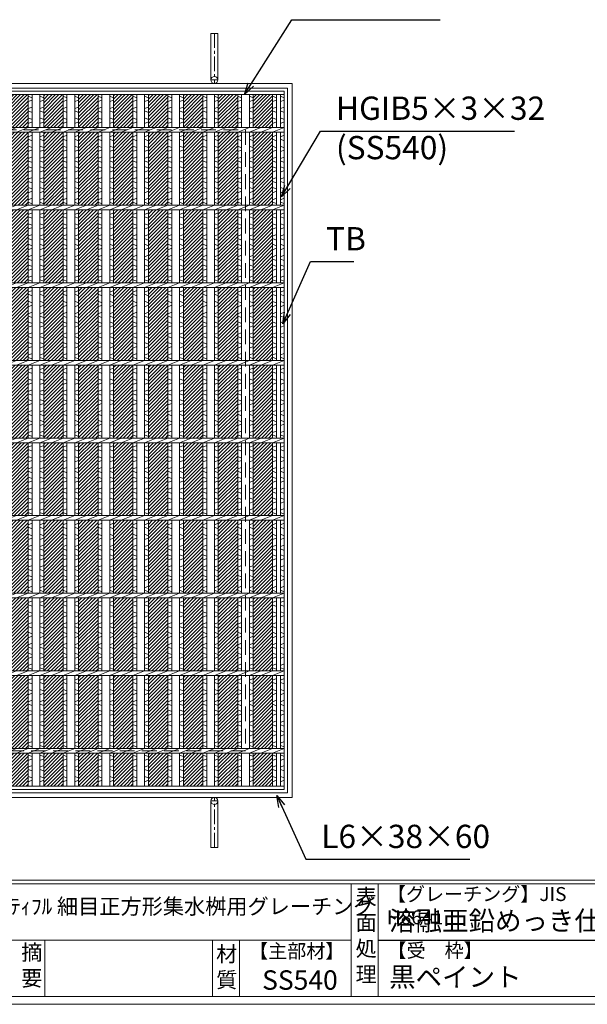
# Model space of a CAD drawing. Units: millimetres. Extents: x -102 to 2687, y -9 to 1965.
# Drawn here: x 624 to 1356, y -9 to 1260 of the extents above; entities that cross this region are included whole.
import ezdxf

# ---------------------------------------------------------------- set-up
doc = ezdxf.new("R2010")
doc.units = ezdxf.units.MM
doc.linetypes.add('CENTER', pattern=[10, 6.25, -1.25, 1.25, -1.25])
doc.linetypes.add('HIDDEN', pattern=[9.525, 6.35, -3.175])
for name, color, linetype, lineweight in [('エンボス', 4, 'Continuous', 5), ('受け枠', 3, 'Continuous', 9), ('寸法線', 2, 'Continuous', 9), ('本体', 7, 'Continuous', 13), ('枠寸法', 31, 'Continuous', 9)]:
    doc.layers.add(name, color=color, linetype=linetype, lineweight=lineweight)
doc.layers.add('外枠', color=7, linetype='Continuous')
doc.dimstyles.new('ISO-25', dxfattribs={"dimscale": 10, "dimtxt": 3, "dimasz": 1.5, "dimexe": 1.5, "dimexo": 2, "dimgap": 0.5, "dimtad": 1, "dimdsep": 46, "dimtxsty": 'Standard', "dimblk": 'OPEN30', "dimcen": 2.5, "dimadec": 0, "dimazin": 0, "dimtfac": 1, "dimtmove": 0, "dimatfit": 0, "dimldrblk": 'OPEN30', "dimfxl": 1, "dimarcsym": 0})

# ---------------------------------------------------------------- blocks, each defined once
blk = doc.blocks.new('_Open30')
at = {"color": 0, "linetype": 'ByBlock', "lineweight": -2}
for p, q in [((-1, 0.268), (0, 0)), ((0, 0), (-1, -0.268)), ((0, 0), (-1, 0))]:
    blk.add_line(p, q, dxfattribs=at)
blk = doc.blocks.new('*U80')
at = {"layer": 'エンボス', "ltscale": 3}
h = blk.add_hatch(dxfattribs=at)
h.set_pattern_fill('ANSI31', color=256)
h.set_pattern_definition([(45, (-418.263, -1343.8135), (-2.245064, 2.245064), [])])
h.paths.add_polyline_path([(22.5, 445.5), (-2.5, 445.5), (-2.5, 403), (22.5, 403)])
h.paths.add_polyline_path([(22.5, 397), (-2.5, 397), (-2.5, 303), (22.5, 303)])
h.paths.add_polyline_path([(22.5, 297), (-2.5, 297), (-2.5, 203), (22.5, 203)])
h.paths.add_polyline_path([(22.5, 197), (-2.5, 197), (-2.5, 103), (22.5, 103)])
h.paths.add_polyline_path([(22.5, 97), (-2.5, 97), (-2.5, 3), (22.5, 3)])
h.paths.add_polyline_path([(22.5, -3), (-2.5, -3), (-2.5, -97), (22.5, -97)])
h.paths.add_polyline_path([(22.5, -103), (-2.5, -103), (-2.5, -197), (22.5, -197)])
h.paths.add_polyline_path([(22.5, -203), (-2.5, -203), (-2.5, -297), (22.5, -297)])
h.paths.add_polyline_path([(22.5, -303), (-2.5, -303), (-2.5, -397), (22.5, -397)])
h.paths.add_polyline_path([(22.5, -403), (-2.5, -403), (-2.5, -445.5), (22.5, -445.5)])
at = {"layer": 'エンボス', "linetype": 'Continuous'}
for p, q in [((-22.5, 443.5), (-17.5, 441.5)), ((-17.5, 438.5), (-22.5, 436.5)), ((-7.5, 443.5), (-2.5, 441.5)), ((-2.5, 438.5), (-7.5, 436.5)), ((-22.5, 427.5), (-17.5, 429.5)), ((-17.5, 422.5), (-22.5, 424.5)), ((-7.5, 427.5), (-2.5, 429.5)), ((-2.5, 422.5), (-7.5, 424.5)), ((-22.5, 415.5), (-17.5, 413.5)), ((-17.5, 410.5), (-22.5, 408.5)), ((-7.5, 415.5), (-2.5, 413.5)), ((-2.5, 410.5), (-7.5, 408.5)), ((-22.5, 391.2), (-17.5, 393.2)), ((-17.5, 386.2), (-22.5, 388.2)), ((-7.5, 391.2), (-2.5, 393.2)), ((-2.5, 386.2), (-7.5, 388.2)), ((-22.5, 379.2), (-17.5, 377.2)), ((-17.5, 374.2), (-22.5, 372.2)), ((-7.5, 379.2), (-2.5, 377.2)), ((-2.5, 374.2), (-7.5, 372.2)), ((-22.5, 363.2), (-17.5, 365.2)), ((-17.5, 358.2), (-22.5, 360.2)), ((-7.5, 363.2), (-2.5, 365.2)), ((-2.5, 358.2), (-7.5, 360.2)), ((-22.5, 352.7), (-17.5, 350.7)), ((-17.5, 347.7), (-22.5, 345.7)), ((-7.5, 352.7), (-2.5, 350.7)), ((-2.5, 347.7), (-7.5, 345.7)), ((-22.5, 336.7), (-17.5, 338.7)), ((-17.5, 331.7), (-22.5, 333.7)), ((-7.5, 336.7), (-2.5, 338.7)), ((-2.5, 331.7), (-7.5, 333.7)), ((-22.5, 326), (-17.5, 324)), ((-17.5, 321), (-22.5, 319)), ((-7.5, 326), (-2.5, 324)), ((-2.5, 321), (-7.5, 319)), ((-22.5, 310), (-17.5, 312)), ((-17.5, 305), (-22.5, 307)), ((-7.5, 310), (-2.5, 312)), ((-2.5, 305), (-7.5, 307)), ((-22.5, 291.2), (-17.5, 293.2)), ((-7.5, 291.2), (-2.5, 293.2)), ((-17.5, 286.2), (-22.5, 288.2)), ((-22.5, 279.2), (-17.5, 277.2)), ((-2.5, 286.2), (-7.5, 288.2)), ((-7.5, 279.2), (-2.5, 277.2)), ((-17.5, 274.2), (-22.5, 272.2)), ((-2.5, 274.2), (-7.5, 272.2)), ((-22.5, 263.2), (-17.5, 265.2)), ((-17.5, 258.2), (-22.5, 260.2)), ((-7.5, 263.2), (-2.5, 265.2)), ((-2.5, 258.2), (-7.5, 260.2)), ((-22.5, 252.7), (-17.5, 250.7)), ((-17.5, 247.7), (-22.5, 245.7)), ((-7.5, 252.7), (-2.5, 250.7)), ((-2.5, 247.7), (-7.5, 245.7)), ((-22.5, 236.7), (-17.5, 238.7)), ((-17.5, 231.7), (-22.5, 233.7)), ((-7.5, 236.7), (-2.5, 238.7)), ((-2.5, 231.7), (-7.5, 233.7)), ((-22.5, 226), (-17.5, 224)), ((-17.5, 221), (-22.5, 219)), ((-7.5, 226), (-2.5, 224)), ((-2.5, 221), (-7.5, 219)), ((-22.5, 210), (-17.5, 212)), ((-17.5, 205), (-22.5, 207)), ((-7.5, 210), (-2.5, 212)), ((-2.5, 205), (-7.5, 207)), ((-22.5, 191.2), (-17.5, 193.2)), ((-7.5, 191.2), (-2.5, 193.2)), ((-17.5, 186.2), (-22.5, 188.2)), ((-22.5, 179.2), (-17.5, 177.2)), ((-2.5, 186.2), (-7.5, 188.2)), ((-7.5, 179.2), (-2.5, 177.2)), ((-17.5, 174.2), (-22.5, 172.2)), ((-22.5, 163.2), (-17.5, 165.2)), ((-2.5, 174.2), (-7.5, 172.2)), ((-7.5, 163.2), (-2.5, 165.2)), ((-17.5, 158.2), (-22.5, 160.2)), ((-22.5, 152.7), (-17.5, 150.7)), ((-2.5, 158.2), (-7.5, 160.2)), ((-7.5, 152.7), (-2.5, 150.7)), ((-17.5, 147.7), (-22.5, 145.7)), ((-2.5, 147.7), (-7.5, 145.7)), ((-22.5, 136.7), (-17.5, 138.7)), ((-17.5, 131.7), (-22.5, 133.7)), ((-7.5, 136.7), (-2.5, 138.7)), ((-2.5, 131.7), (-7.5, 133.7)), ((-22.5, 126), (-17.5, 124)), ((-17.5, 121), (-22.5, 119)), ((-7.5, 126), (-2.5, 124)), ((-2.5, 121), (-7.5, 119)), ((-22.5, 110), (-17.5, 112)), ((-17.5, 105), (-22.5, 107)), ((-7.5, 110), (-2.5, 112)), ((-2.5, 105), (-7.5, 107)), ((-22.5, 91.2), (-17.5, 93.2)), ((-7.5, 91.2), (-2.5, 93.2)), ((-17.5, 86.2), (-22.5, 88.2)), ((-22.5, 79.2), (-17.5, 77.2)), ((-2.5, 86.2), (-7.5, 88.2)), ((-7.5, 79.2), (-2.5, 77.2)), ((-17.5, 74.2), (-22.5, 72.2)), ((-22.5, 63.2), (-17.5, 65.2)), ((-2.5, 74.2), (-7.5, 72.2)), ((-7.5, 63.2), (-2.5, 65.2)), ((-17.5, 58.2), (-22.5, 60.2)), ((-22.5, 52.7), (-17.5, 50.7)), ((-2.5, 58.2), (-7.5, 60.2)), ((-7.5, 52.7), (-2.5, 50.7)), ((-17.5, 47.7), (-22.5, 45.7)), ((-22.5, 36.7), (-17.5, 38.7)), ((-2.5, 47.7), (-7.5, 45.7)), ((-7.5, 36.7), (-2.5, 38.7)), ((-17.5, 31.7), (-22.5, 33.7)), ((-22.5, 26), (-17.5, 24)), ((-2.5, 31.7), (-7.5, 33.7)), ((-7.5, 26), (-2.5, 24)), ((-17.5, 21), (-22.5, 19)), ((-2.5, 21), (-7.5, 19)), ((-22.5, 10), (-17.5, 12)), ((-17.5, 5), (-22.5, 7)), ((-7.5, 10), (-2.5, 12)), ((-2.5, 5), (-7.5, 7)), ((-22.5, -8.8), (-17.5, -6.8)), ((-17.5, -13.8), (-22.5, -11.8)), ((-7.5, -8.8), (-2.5, -6.8)), ((-2.5, -13.8), (-7.5, -11.8)), ((-22.5, -20.8), (-17.5, -22.8)), ((-7.5, -20.8), (-2.5, -22.8)), ((-17.5, -25.8), (-22.5, -27.8)), ((-22.5, -36.8), (-17.5, -34.8)), ((-2.5, -25.8), (-7.5, -27.8)), ((-7.5, -36.8), (-2.5, -34.8)), ((-17.5, -41.8), (-22.5, -39.8)), ((-22.5, -47.3), (-17.5, -49.3)), ((-2.5, -41.8), (-7.5, -39.8)), ((-7.5, -47.3), (-2.5, -49.3)), ((-17.5, -52.3), (-22.5, -54.3)), ((-22.5, -63.3), (-17.5, -61.3)), ((-2.5, -52.3), (-7.5, -54.3)), ((-7.5, -63.3), (-2.5, -61.3)), ((-17.5, -68.3), (-22.5, -66.3)), ((-22.5, -74), (-17.5, -76)), ((-2.5, -68.3), (-7.5, -66.3)), ((-7.5, -74), (-2.5, -76)), ((-17.5, -79), (-22.5, -81)), ((-22.5, -90), (-17.5, -88)), ((-2.5, -79), (-7.5, -81)), ((-7.5, -90), (-2.5, -88)), ((-17.5, -95), (-22.5, -93)), ((-2.5, -95), (-7.5, -93)), ((-22.5, -108.8), (-17.5, -106.8)), ((-17.5, -113.8), (-22.5, -111.8)), ((-7.5, -108.8), (-2.5, -106.8)), ((-2.5, -113.8), (-7.5, -111.8)), ((-22.5, -120.8), (-17.5, -122.8)), ((-17.5, -125.8), (-22.5, -127.8)), ((-7.5, -120.8), (-2.5, -122.8)), ((-2.5, -125.8), (-7.5, -127.8)), ((-22.5, -136.8), (-17.5, -134.8)), ((-7.5, -136.8), (-2.5, -134.8)), ((-17.5, -141.8), (-22.5, -139.8)), ((-22.5, -147.3), (-17.5, -149.3)), ((-2.5, -141.8), (-7.5, -139.8)), ((-7.5, -147.3), (-2.5, -149.3)), ((-17.5, -152.3), (-22.5, -154.3)), ((-22.5, -163.3), (-17.5, -161.3)), ((-2.5, -152.3), (-7.5, -154.3)), ((-7.5, -163.3), (-2.5, -161.3)), ((-17.5, -168.3), (-22.5, -166.3)), ((-22.5, -174), (-17.5, -176)), ((-2.5, -168.3), (-7.5, -166.3)), ((-7.5, -174), (-2.5, -176)), ((-17.5, -179), (-22.5, -181)), ((-22.5, -190), (-17.5, -188)), ((-2.5, -179), (-7.5, -181)), ((-7.5, -190), (-2.5, -188)), ((-17.5, -195), (-22.5, -193)), ((-2.5, -195), (-7.5, -193)), ((-22.5, -208.8), (-17.5, -206.8)), ((-17.5, -213.8), (-22.5, -211.8)), ((-7.5, -208.8), (-2.5, -206.8)), ((-2.5, -213.8), (-7.5, -211.8)), ((-22.5, -220.8), (-17.5, -222.8)), ((-17.5, -225.8), (-22.5, -227.8)), ((-7.5, -220.8), (-2.5, -222.8)), ((-2.5, -225.8), (-7.5, -227.8)), ((-22.5, -236.8), (-17.5, -234.8)), ((-17.5, -241.8), (-22.5, -239.8)), ((-7.5, -236.8), (-2.5, -234.8)), ((-2.5, -241.8), (-7.5, -239.8)), ((-22.5, -247.3), (-17.5, -249.3)), ((-17.5, -252.3), (-22.5, -254.3)), ((-7.5, -247.3), (-2.5, -249.3)), ((-2.5, -252.3), (-7.5, -254.3)), ((-22.5, -263.3), (-17.5, -261.3)), ((-17.5, -268.3), (-22.5, -266.3)), ((-7.5, -263.3), (-2.5, -261.3)), ((-2.5, -268.3), (-7.5, -266.3)), ((-22.5, -274), (-17.5, -276)), ((-17.5, -279), (-22.5, -281)), ((-7.5, -274), (-2.5, -276)), ((-2.5, -279), (-7.5, -281)), ((-22.5, -290), (-17.5, -288)), ((-7.5, -290), (-2.5, -288)), ((-17.5, -295), (-22.5, -293)), ((-2.5, -295), (-7.5, -293)), ((-22.5, -308.8), (-17.5, -306.8)), ((-17.5, -313.8), (-22.5, -311.8)), ((-7.5, -308.8), (-2.5, -306.8)), ((-2.5, -313.8), (-7.5, -311.8)), ((-22.5, -320.8), (-17.5, -322.8)), ((-17.5, -325.8), (-22.5, -327.8)), ((-7.5, -320.8), (-2.5, -322.8)), ((-2.5, -325.8), (-7.5, -327.8)), ((-22.5, -336.8), (-17.5, -334.8)), ((-17.5, -341.8), (-22.5, -339.8)), ((-7.5, -336.8), (-2.5, -334.8)), ((-2.5, -341.8), (-7.5, -339.8)), ((-22.5, -347.3), (-17.5, -349.3)), ((-17.5, -352.3), (-22.5, -354.3)), ((-7.5, -347.3), (-2.5, -349.3)), ((-2.5, -352.3), (-7.5, -354.3)), ((-22.5, -363.3), (-17.5, -361.3)), ((-17.5, -368.3), (-22.5, -366.3)), ((-7.5, -363.3), (-2.5, -361.3)), ((-2.5, -368.3), (-7.5, -366.3)), ((-22.5, -374), (-17.5, -376)), ((-17.5, -379), (-22.5, -381)), ((-7.5, -374), (-2.5, -376)), ((-2.5, -379), (-7.5, -381)), ((-22.5, -390), (-17.5, -388)), ((-17.5, -395), (-22.5, -393)), ((-7.5, -390), (-2.5, -388)), ((-2.5, -395), (-7.5, -393)), ((-22.5, -405.4), (-17.5, -407.4)), ((-7.5, -405.4), (-2.5, -407.4)), ((-17.5, -410.4), (-22.5, -412.4)), ((-2.5, -410.4), (-7.5, -412.4)), ((-22.5, -421), (-17.5, -419)), ((-17.5, -426), (-22.5, -424)), ((-7.5, -421), (-2.5, -419)), ((-2.5, -426), (-7.5, -424)), ((-22.5, -433), (-17.5, -435)), ((-17.5, -438), (-22.5, -440)), ((-7.5, -433), (-2.5, -435)), ((-2.5, -438), (-7.5, -440))]:
    blk.add_line(p, q, dxfattribs=at)
at = {"layer": '本体', "ltscale": 3}
for p, q in [((-22.5, 445.5), (-22.5, 403)), ((-17.5, 445.5), (-17.5, 403)), ((-7.5, 445.5), (-7.5, 403)), ((-2.5, 445.5), (-2.5, 403)), ((-22.5, 397), (-7.5, 403)), ((-22.5, 397), (-22.5, 303)), ((-17.5, 397), (-17.5, 303)), ((-7.5, 397), (7.5, 403)), ((-7.5, 397), (-7.5, 303)), ((-2.5, 397), (-2.5, 303)), ((7.5, 397), (22.5, 403)), ((-22.5, 297), (-7.5, 303)), ((-22.5, 297), (-22.5, 203)), ((-17.5, 297), (-17.5, 203)), ((-7.5, 297), (7.5, 303)), ((-7.5, 297), (-7.5, 203)), ((-2.5, 297), (-2.5, 203)), ((7.5, 297), (22.5, 303)), ((-22.5, 197), (-7.5, 203)), ((-7.5, 197), (7.5, 203)), ((7.5, 197), (22.5, 203)), ((-22.5, 197), (-22.5, 103)), ((-17.5, 197), (-17.5, 103)), ((-7.5, 197), (-7.5, 103)), ((-2.5, 197), (-2.5, 103)), ((-22.5, 97), (-7.5, 103)), ((-7.5, 97), (7.5, 103)), ((7.5, 97), (22.5, 103)), ((-22.5, 97), (-22.5, 3)), ((-17.5, 97), (-17.5, 3)), ((-7.5, 97), (-7.5, 3)), ((-2.5, 97), (-2.5, 3)), ((-22.5, -3), (-7.5, 3)), ((-7.5, -3), (7.5, 3)), ((7.5, -3), (22.5, 3)), ((-22.5, -3), (-22.5, -97)), ((-17.5, -3), (-17.5, -97)), ((-7.5, -3), (-7.5, -97)), ((-2.5, -3), (-2.5, -97)), ((-22.5, -103), (-7.5, -97)), ((-7.5, -103), (7.5, -97)), ((7.5, -103), (22.5, -97)), ((-22.5, -103), (-22.5, -197)), ((-17.5, -103), (-17.5, -197)), ((-7.5, -103), (-7.5, -197)), ((-2.5, -103), (-2.5, -197)), ((-22.5, -203), (-7.5, -197)), ((-7.5, -203), (7.5, -197)), ((7.5, -203), (22.5, -197)), ((-22.5, -203), (-22.5, -297)), ((-17.5, -203), (-17.5, -297)), ((-7.5, -203), (-7.5, -297)), ((-2.5, -203), (-2.5, -297)), ((-22.5, -303), (-7.5, -297)), ((-22.5, -303), (-22.5, -397)), ((-17.5, -303), (-17.5, -397)), ((-7.5, -303), (7.5, -297)), ((-7.5, -303), (-7.5, -397)), ((-2.5, -303), (-2.5, -397)), ((7.5, -303), (22.5, -297)), ((-22.5, -403), (-7.5, -397)), ((-22.5, -403), (-22.5, -445.5)), ((-17.5, -403), (-17.5, -445.5)), ((-7.5, -403), (7.5, -397)), ((-7.5, -403), (-7.5, -445.5)), ((-2.5, -403), (-2.5, -445.5)), ((7.5, -403), (22.5, -397))]:
    blk.add_line(p, q, dxfattribs=at)
blk = doc.blocks.new('*U81')
at = {"layer": 'エンボス', "color": 0, "linetype": 'ByBlock', "lineweight": -2}
for p in [(0, 0), (45, 0), (90, 0), (135, 0), (180, 0), (225, 0), (270, 0), (315, 0), (360, 0), (405, 0), (450, 0), (495, 0), (540, 0), (585, 0), (630, 0), (675, 0), (720, 0), (765, 0)]:
    blk.add_blockref('*U80', p, dxfattribs=at)

msp = doc.modelspace()

# ---------------------------------------------------------------- hatches: boundary and pattern name
at = {"layer": 'エンボス', "ltscale": 3}
h = msp.add_hatch(dxfattribs=at)
h.set_pattern_fill('ANSI31', color=256)
h.set_pattern_definition([(45, (509.3255, -625.706), (-2.245064, 2.245064), [])])
h.paths.add_polyline_path([(950.088, 1163.607), (925.088, 1163.607), (925.088, 1121.107), (950.088, 1121.107)])
h.paths.add_polyline_path([(950.088, 1115.107), (925.088, 1115.107), (925.088, 1021.107), (950.088, 1021.107)])
h.paths.add_polyline_path([(950.088, 1015.107), (925.088, 1015.107), (925.088, 921.107), (950.088, 921.107)])
h.paths.add_polyline_path([(950.088, 915.107), (925.088, 915.107), (925.088, 821.107), (950.088, 821.107)])
h.paths.add_polyline_path([(950.088, 815.107), (925.088, 815.107), (925.088, 721.107), (950.088, 721.107)])
h.paths.add_polyline_path([(950.088, 715.107), (925.088, 715.107), (925.088, 621.107), (950.088, 621.107)])
h.paths.add_polyline_path([(950.088, 615.107), (925.088, 615.107), (925.088, 521.107), (950.088, 521.107)])
h.paths.add_polyline_path([(950.088, 515.107), (925.088, 515.107), (925.088, 421.107), (950.088, 421.107)])
h.paths.add_polyline_path([(950.088, 415.107), (925.088, 415.107), (925.088, 321.107), (950.088, 321.107)])
h.paths.add_polyline_path([(950.088, 315.107), (925.088, 315.107), (925.088, 272.607), (950.088, 272.607)])

# ---------------------------------------------------------------- linework, layer by layer
at = {"layer": 'エンボス', "linetype": 'Continuous'}
for p, q in [((905.088, 1161.607), (910.088, 1159.607)), ((910.088, 1156.607), (905.088, 1154.607)), ((920.088, 1161.607), (925.088, 1159.607)), ((925.088, 1156.607), (920.088, 1154.607)), ((950.088, 1161.607), (955.088, 1159.607)), ((955.088, 1156.607), (950.088, 1154.607)), ((960.088, 1161.607), (965.088, 1159.607)), ((965.088, 1156.607), (960.088, 1154.607)), ((905.088, 1145.607), (910.088, 1147.607)), ((910.088, 1140.607), (905.088, 1142.607)), ((920.088, 1145.607), (925.088, 1147.607)), ((925.088, 1140.607), (920.088, 1142.607)), ((950.088, 1145.607), (955.088, 1147.607)), ((955.088, 1140.607), (950.088, 1142.607)), ((960.088, 1145.607), (965.088, 1147.607)), ((965.088, 1140.607), (960.088, 1142.607)), ((905.088, 1133.607), (910.088, 1131.607)), ((920.088, 1133.607), (925.088, 1131.607)), ((950.088, 1133.607), (955.088, 1131.607)), ((960.088, 1133.607), (965.088, 1131.607)), ((910.088, 1128.607), (905.088, 1126.607)), ((925.088, 1128.607), (920.088, 1126.607)), ((955.088, 1128.607), (950.088, 1126.607)), ((965.088, 1128.607), (960.088, 1126.607)), ((905.088, 1109.259), (910.088, 1111.259)), ((910.088, 1104.259), (905.088, 1106.259)), ((920.088, 1109.259), (925.088, 1111.259)), ((925.088, 1104.259), (920.088, 1106.259)), ((950.088, 1109.259), (955.088, 1111.259)), ((955.088, 1104.259), (950.088, 1106.259)), ((960.088, 1109.259), (965.088, 1111.259)), ((965.088, 1104.259), (960.088, 1106.259)), ((905.088, 1097.259), (910.088, 1095.259)), ((910.088, 1092.259), (905.088, 1090.259)), ((920.088, 1097.259), (925.088, 1095.259)), ((925.088, 1092.259), (920.088, 1090.259)), ((950.088, 1097.259), (955.088, 1095.259)), ((955.088, 1092.259), (950.088, 1090.259)), ((960.088, 1097.259), (965.088, 1095.259)), ((965.088, 1092.259), (960.088, 1090.259)), ((905.088, 1081.259), (910.088, 1083.259)), ((920.088, 1081.259), (925.088, 1083.259)), ((950.088, 1081.259), (955.088, 1083.259)), ((960.088, 1081.259), (965.088, 1083.259)), ((910.088, 1076.259), (905.088, 1078.259)), ((905.088, 1070.791), (910.088, 1068.791)), ((910.088, 1065.791), (905.088, 1063.791)), ((925.088, 1076.259), (920.088, 1078.259)), ((920.088, 1070.791), (925.088, 1068.791)), ((925.088, 1065.791), (920.088, 1063.791)), ((955.088, 1076.259), (950.088, 1078.259)), ((950.088, 1070.791), (955.088, 1068.791)), ((955.088, 1065.791), (950.088, 1063.791)), ((965.088, 1076.259), (960.088, 1078.259)), ((960.088, 1070.791), (965.088, 1068.791)), ((965.088, 1065.791), (960.088, 1063.791)), ((905.088, 1054.791), (910.088, 1056.791)), ((920.088, 1054.791), (925.088, 1056.791)), ((950.088, 1054.791), (955.088, 1056.791)), ((960.088, 1054.791), (965.088, 1056.791)), ((910.088, 1049.791), (905.088, 1051.791)), ((905.088, 1044.139), (910.088, 1042.139)), ((925.088, 1049.791), (920.088, 1051.791)), ((920.088, 1044.139), (925.088, 1042.139)), ((955.088, 1049.791), (950.088, 1051.791)), ((950.088, 1044.139), (955.088, 1042.139)), ((965.088, 1049.791), (960.088, 1051.791)), ((960.088, 1044.139), (965.088, 1042.139)), ((910.088, 1039.139), (905.088, 1037.139)), ((905.088, 1028.139), (910.088, 1030.139)), ((925.088, 1039.139), (920.088, 1037.139)), ((920.088, 1028.139), (925.088, 1030.139)), ((955.088, 1039.139), (950.088, 1037.139)), ((950.088, 1028.139), (955.088, 1030.139)), ((965.088, 1039.139), (960.088, 1037.139)), ((960.088, 1028.139), (965.088, 1030.139)), ((910.088, 1023.139), (905.088, 1025.139)), ((925.088, 1023.139), (920.088, 1025.139)), ((955.088, 1023.139), (950.088, 1025.139)), ((965.088, 1023.139), (960.088, 1025.139)), ((905.088, 1009.259), (910.088, 1011.259)), ((910.088, 1004.259), (905.088, 1006.259)), ((920.088, 1009.259), (925.088, 1011.259)), ((925.088, 1004.259), (920.088, 1006.259)), ((950.088, 1009.259), (955.088, 1011.259)), ((955.088, 1004.259), (950.088, 1006.259)), ((960.088, 1009.259), (965.088, 1011.259)), ((965.088, 1004.259), (960.088, 1006.259)), ((905.088, 997.259), (910.088, 995.259)), ((910.088, 992.259), (905.088, 990.259)), ((920.088, 997.259), (925.088, 995.259)), ((925.088, 992.259), (920.088, 990.259)), ((950.088, 997.259), (955.088, 995.259)), ((955.088, 992.259), (950.088, 990.259)), ((960.088, 997.259), (965.088, 995.259)), ((965.088, 992.259), (960.088, 990.259)), ((905.088, 981.259), (910.088, 983.259)), ((910.088, 976.259), (905.088, 978.259)), ((920.088, 981.259), (925.088, 983.259)), ((925.088, 976.259), (920.088, 978.259)), ((950.088, 981.259), (955.088, 983.259)), ((955.088, 976.259), (950.088, 978.259)), ((960.088, 981.259), (965.088, 983.259)), ((965.088, 976.259), (960.088, 978.259)), ((905.088, 970.791), (910.088, 968.791)), ((910.088, 965.791), (905.088, 963.791)), ((920.088, 970.791), (925.088, 968.791)), ((925.088, 965.791), (920.088, 963.791)), ((950.088, 970.791), (955.088, 968.791)), ((955.088, 965.791), (950.088, 963.791)), ((960.088, 970.791), (965.088, 968.791)), ((965.088, 965.791), (960.088, 963.791)), ((905.088, 954.791), (910.088, 956.791)), ((910.088, 949.791), (905.088, 951.791)), ((920.088, 954.791), (925.088, 956.791)), ((925.088, 949.791), (920.088, 951.791)), ((950.088, 954.791), (955.088, 956.791)), ((955.088, 949.791), (950.088, 951.791)), ((960.088, 954.791), (965.088, 956.791)), ((965.088, 949.791), (960.088, 951.791)), ((905.088, 944.139), (910.088, 942.139)), ((910.088, 939.139), (905.088, 937.139)), ((920.088, 944.139), (925.088, 942.139)), ((925.088, 939.139), (920.088, 937.139)), ((950.088, 944.139), (955.088, 942.139)), ((955.088, 939.139), (950.088, 937.139)), ((960.088, 944.139), (965.088, 942.139)), ((965.088, 939.139), (960.088, 937.139)), ((905.088, 928.139), (910.088, 930.139)), ((920.088, 928.139), (925.088, 930.139)), ((950.088, 928.139), (955.088, 930.139)), ((960.088, 928.139), (965.088, 930.139)), ((910.088, 923.139), (905.088, 925.139)), ((925.088, 923.139), (920.088, 925.139)), ((955.088, 923.139), (950.088, 925.139)), ((965.088, 923.139), (960.088, 925.139)), ((905.088, 909.259), (910.088, 911.259)), ((910.088, 904.259), (905.088, 906.259)), ((920.088, 909.259), (925.088, 911.259)), ((925.088, 904.259), (920.088, 906.259)), ((950.088, 909.259), (955.088, 911.259)), ((955.088, 904.259), (950.088, 906.259)), ((960.088, 909.259), (965.088, 911.259)), ((965.088, 904.259), (960.088, 906.259)), ((905.088, 897.259), (910.088, 895.259)), ((910.088, 892.259), (905.088, 890.259)), ((920.088, 897.259), (925.088, 895.259)), ((925.088, 892.259), (920.088, 890.259)), ((950.088, 897.259), (955.088, 895.259)), ((955.088, 892.259), (950.088, 890.259)), ((960.088, 897.259), (965.088, 895.259)), ((965.088, 892.259), (960.088, 890.259)), ((905.088, 881.259), (910.088, 883.259)), ((910.088, 876.259), (905.088, 878.259)), ((920.088, 881.259), (925.088, 883.259)), ((925.088, 876.259), (920.088, 878.259)), ((950.088, 881.259), (955.088, 883.259)), ((955.088, 876.259), (950.088, 878.259)), ((960.088, 881.259), (965.088, 883.259)), ((965.088, 876.259), (960.088, 878.259)), ((905.088, 870.791), (910.088, 868.791)), ((910.088, 865.791), (905.088, 863.791)), ((920.088, 870.791), (925.088, 868.791)), ((925.088, 865.791), (920.088, 863.791)), ((950.088, 870.791), (955.088, 868.791)), ((955.088, 865.791), (950.088, 863.791)), ((960.088, 870.791), (965.088, 868.791)), ((965.088, 865.791), (960.088, 863.791)), ((905.088, 854.791), (910.088, 856.791)), ((910.088, 849.791), (905.088, 851.791)), ((920.088, 854.791), (925.088, 856.791)), ((925.088, 849.791), (920.088, 851.791)), ((950.088, 854.791), (955.088, 856.791)), ((955.088, 849.791), (950.088, 851.791)), ((960.088, 854.791), (965.088, 856.791)), ((965.088, 849.791), (960.088, 851.791)), ((905.088, 844.139), (910.088, 842.139)), ((910.088, 839.139), (905.088, 837.139)), ((920.088, 844.139), (925.088, 842.139)), ((925.088, 839.139), (920.088, 837.139)), ((950.088, 844.139), (955.088, 842.139)), ((955.088, 839.139), (950.088, 837.139)), ((960.088, 844.139), (965.088, 842.139)), ((965.088, 839.139), (960.088, 837.139)), ((905.088, 828.139), (910.088, 830.139)), ((910.088, 823.139), (905.088, 825.139)), ((920.088, 828.139), (925.088, 830.139)), ((925.088, 823.139), (920.088, 825.139)), ((950.088, 828.139), (955.088, 830.139)), ((955.088, 823.139), (950.088, 825.139)), ((960.088, 828.139), (965.088, 830.139)), ((965.088, 823.139), (960.088, 825.139)), ((905.088, 809.259), (910.088, 811.259)), ((910.088, 804.259), (905.088, 806.259)), ((920.088, 809.259), (925.088, 811.259)), ((925.088, 804.259), (920.088, 806.259)), ((950.088, 809.259), (955.088, 811.259)), ((955.088, 804.259), (950.088, 806.259)), ((960.088, 809.259), (965.088, 811.259)), ((965.088, 804.259), (960.088, 806.259)), ((905.088, 797.259), (910.088, 795.259)), ((910.088, 792.259), (905.088, 790.259)), ((920.088, 797.259), (925.088, 795.259)), ((925.088, 792.259), (920.088, 790.259)), ((950.088, 797.259), (955.088, 795.259)), ((955.088, 792.259), (950.088, 790.259)), ((960.088, 797.259), (965.088, 795.259)), ((965.088, 792.259), (960.088, 790.259)), ((905.088, 781.259), (910.088, 783.259)), ((910.088, 776.259), (905.088, 778.259)), ((920.088, 781.259), (925.088, 783.259)), ((925.088, 776.259), (920.088, 778.259)), ((950.088, 781.259), (955.088, 783.259)), ((955.088, 776.259), (950.088, 778.259)), ((960.088, 781.259), (965.088, 783.259)), ((965.088, 776.259), (960.088, 778.259)), ((905.088, 770.791), (910.088, 768.791)), ((910.088, 765.791), (905.088, 763.791)), ((920.088, 770.791), (925.088, 768.791)), ((925.088, 765.791), (920.088, 763.791)), ((950.088, 770.791), (955.088, 768.791)), ((955.088, 765.791), (950.088, 763.791)), ((960.088, 770.791), (965.088, 768.791)), ((965.088, 765.791), (960.088, 763.791)), ((905.088, 754.791), (910.088, 756.791)), ((910.088, 749.791), (905.088, 751.791)), ((920.088, 754.791), (925.088, 756.791)), ((925.088, 749.791), (920.088, 751.791)), ((950.088, 754.791), (955.088, 756.791)), ((955.088, 749.791), (950.088, 751.791)), ((960.088, 754.791), (965.088, 756.791)), ((965.088, 749.791), (960.088, 751.791)), ((905.088, 744.139), (910.088, 742.139)), ((910.088, 739.139), (905.088, 737.139)), ((920.088, 744.139), (925.088, 742.139)), ((925.088, 739.139), (920.088, 737.139)), ((950.088, 744.139), (955.088, 742.139)), ((955.088, 739.139), (950.088, 737.139)), ((960.088, 744.139), (965.088, 742.139)), ((965.088, 739.139), (960.088, 737.139)), ((905.088, 728.139), (910.088, 730.139)), ((910.088, 723.139), (905.088, 725.139)), ((920.088, 728.139), (925.088, 730.139)), ((925.088, 723.139), (920.088, 725.139)), ((950.088, 728.139), (955.088, 730.139)), ((955.088, 723.139), (950.088, 725.139)), ((960.088, 728.139), (965.088, 730.139)), ((965.088, 723.139), (960.088, 725.139)), ((905.088, 709.259), (910.088, 711.259)), ((920.088, 709.259), (925.088, 711.259)), ((950.088, 709.259), (955.088, 711.259)), ((960.088, 709.259), (965.088, 711.259)), ((910.088, 704.259), (905.088, 706.259)), ((925.088, 704.259), (920.088, 706.259)), ((955.088, 704.259), (950.088, 706.259)), ((965.088, 704.259), (960.088, 706.259)), ((905.088, 697.259), (910.088, 695.259)), ((910.088, 692.259), (905.088, 690.259)), ((920.088, 697.259), (925.088, 695.259)), ((925.088, 692.259), (920.088, 690.259)), ((950.088, 697.259), (955.088, 695.259)), ((955.088, 692.259), (950.088, 690.259)), ((960.088, 697.259), (965.088, 695.259)), ((965.088, 692.259), (960.088, 690.259)), ((905.088, 681.259), (910.088, 683.259)), ((910.088, 676.259), (905.088, 678.259)), ((920.088, 681.259), (925.088, 683.259)), ((925.088, 676.259), (920.088, 678.259)), ((950.088, 681.259), (955.088, 683.259)), ((955.088, 676.259), (950.088, 678.259)), ((960.088, 681.259), (965.088, 683.259)), ((965.088, 676.259), (960.088, 678.259)), ((905.088, 670.791), (910.088, 668.791)), ((910.088, 665.791), (905.088, 663.791)), ((920.088, 670.791), (925.088, 668.791)), ((925.088, 665.791), (920.088, 663.791)), ((950.088, 670.791), (955.088, 668.791)), ((955.088, 665.791), (950.088, 663.791)), ((960.088, 670.791), (965.088, 668.791)), ((965.088, 665.791), (960.088, 663.791)), ((905.088, 654.791), (910.088, 656.791)), ((910.088, 649.791), (905.088, 651.791)), ((920.088, 654.791), (925.088, 656.791)), ((925.088, 649.791), (920.088, 651.791)), ((950.088, 654.791), (955.088, 656.791)), ((955.088, 649.791), (950.088, 651.791)), ((960.088, 654.791), (965.088, 656.791)), ((965.088, 649.791), (960.088, 651.791)), ((905.088, 644.139), (910.088, 642.139)), ((910.088, 639.139), (905.088, 637.139)), ((920.088, 644.139), (925.088, 642.139)), ((925.088, 639.139), (920.088, 637.139)), ((950.088, 644.139), (955.088, 642.139)), ((955.088, 639.139), (950.088, 637.139)), ((960.088, 644.139), (965.088, 642.139)), ((965.088, 639.139), (960.088, 637.139)), ((905.088, 628.139), (910.088, 630.139)), ((910.088, 623.139), (905.088, 625.139)), ((920.088, 628.139), (925.088, 630.139)), ((925.088, 623.139), (920.088, 625.139)), ((950.088, 628.139), (955.088, 630.139)), ((955.088, 623.139), (950.088, 625.139)), ((960.088, 628.139), (965.088, 630.139)), ((965.088, 623.139), (960.088, 625.139)), ((905.088, 609.259), (910.088, 611.259)), ((920.088, 609.259), (925.088, 611.259)), ((950.088, 609.259), (955.088, 611.259)), ((960.088, 609.259), (965.088, 611.259)), ((910.088, 604.259), (905.088, 606.259)), ((905.088, 597.259), (910.088, 595.259)), ((925.088, 604.259), (920.088, 606.259)), ((920.088, 597.259), (925.088, 595.259)), ((955.088, 604.259), (950.088, 606.259)), ((950.088, 597.259), (955.088, 595.259)), ((965.088, 604.259), (960.088, 606.259)), ((960.088, 597.259), (965.088, 595.259)), ((910.088, 592.259), (905.088, 590.259)), ((925.088, 592.259), (920.088, 590.259)), ((955.088, 592.259), (950.088, 590.259)), ((965.088, 592.259), (960.088, 590.259)), ((905.088, 581.259), (910.088, 583.259)), ((910.088, 576.259), (905.088, 578.259)), ((920.088, 581.259), (925.088, 583.259)), ((925.088, 576.259), (920.088, 578.259)), ((950.088, 581.259), (955.088, 583.259)), ((955.088, 576.259), (950.088, 578.259)), ((960.088, 581.259), (965.088, 583.259)), ((965.088, 576.259), (960.088, 578.259)), ((905.088, 570.791), (910.088, 568.791)), ((910.088, 565.791), (905.088, 563.791)), ((920.088, 570.791), (925.088, 568.791)), ((925.088, 565.791), (920.088, 563.791)), ((950.088, 570.791), (955.088, 568.791)), ((955.088, 565.791), (950.088, 563.791)), ((960.088, 570.791), (965.088, 568.791)), ((965.088, 565.791), (960.088, 563.791)), ((905.088, 554.791), (910.088, 556.791)), ((910.088, 549.791), (905.088, 551.791)), ((920.088, 554.791), (925.088, 556.791)), ((925.088, 549.791), (920.088, 551.791)), ((950.088, 554.791), (955.088, 556.791)), ((955.088, 549.791), (950.088, 551.791)), ((960.088, 554.791), (965.088, 556.791)), ((965.088, 549.791), (960.088, 551.791)), ((905.088, 544.139), (910.088, 542.139)), ((910.088, 539.139), (905.088, 537.139)), ((920.088, 544.139), (925.088, 542.139)), ((925.088, 539.139), (920.088, 537.139)), ((950.088, 544.139), (955.088, 542.139)), ((955.088, 539.139), (950.088, 537.139)), ((960.088, 544.139), (965.088, 542.139)), ((965.088, 539.139), (960.088, 537.139)), ((905.088, 528.139), (910.088, 530.139)), ((910.088, 523.139), (905.088, 525.139)), ((920.088, 528.139), (925.088, 530.139)), ((925.088, 523.139), (920.088, 525.139)), ((950.088, 528.139), (955.088, 530.139)), ((955.088, 523.139), (950.088, 525.139)), ((960.088, 528.139), (965.088, 530.139)), ((965.088, 523.139), (960.088, 525.139)), ((905.088, 509.259), (910.088, 511.259)), ((920.088, 509.259), (925.088, 511.259)), ((950.088, 509.259), (955.088, 511.259)), ((960.088, 509.259), (965.088, 511.259)), ((910.088, 504.259), (905.088, 506.259)), ((905.088, 497.259), (910.088, 495.259)), ((925.088, 504.259), (920.088, 506.259)), ((920.088, 497.259), (925.088, 495.259)), ((955.088, 504.259), (950.088, 506.259)), ((950.088, 497.259), (955.088, 495.259)), ((965.088, 504.259), (960.088, 506.259)), ((960.088, 497.259), (965.088, 495.259)), ((910.088, 492.259), (905.088, 490.259)), ((905.088, 481.259), (910.088, 483.259)), ((925.088, 492.259), (920.088, 490.259)), ((920.088, 481.259), (925.088, 483.259)), ((955.088, 492.259), (950.088, 490.259)), ((950.088, 481.259), (955.088, 483.259)), ((965.088, 492.259), (960.088, 490.259)), ((960.088, 481.259), (965.088, 483.259)), ((910.088, 476.259), (905.088, 478.259)), ((905.088, 470.791), (910.088, 468.791)), ((925.088, 476.259), (920.088, 478.259)), ((920.088, 470.791), (925.088, 468.791)), ((955.088, 476.259), (950.088, 478.259)), ((950.088, 470.791), (955.088, 468.791)), ((965.088, 476.259), (960.088, 478.259)), ((960.088, 470.791), (965.088, 468.791)), ((910.088, 465.791), (905.088, 463.791)), ((905.088, 454.791), (910.088, 456.791)), ((925.088, 465.791), (920.088, 463.791)), ((920.088, 454.791), (925.088, 456.791)), ((955.088, 465.791), (950.088, 463.791)), ((950.088, 454.791), (955.088, 456.791)), ((965.088, 465.791), (960.088, 463.791)), ((960.088, 454.791), (965.088, 456.791)), ((910.088, 449.791), (905.088, 451.791)), ((905.088, 444.139), (910.088, 442.139)), ((925.088, 449.791), (920.088, 451.791)), ((920.088, 444.139), (925.088, 442.139)), ((955.088, 449.791), (950.088, 451.791)), ((950.088, 444.139), (955.088, 442.139)), ((965.088, 449.791), (960.088, 451.791)), ((960.088, 444.139), (965.088, 442.139)), ((910.088, 439.139), (905.088, 437.139)), ((925.088, 439.139), (920.088, 437.139)), ((955.088, 439.139), (950.088, 437.139)), ((965.088, 439.139), (960.088, 437.139)), ((905.088, 428.139), (910.088, 430.139)), ((910.088, 423.139), (905.088, 425.139)), ((920.088, 428.139), (925.088, 430.139)), ((925.088, 423.139), (920.088, 425.139)), ((950.088, 428.139), (955.088, 430.139)), ((955.088, 423.139), (950.088, 425.139)), ((960.088, 428.139), (965.088, 430.139)), ((965.088, 423.139), (960.088, 425.139)), ((905.088, 409.259), (910.088, 411.259)), ((910.088, 404.259), (905.088, 406.259)), ((920.088, 409.259), (925.088, 411.259)), ((925.088, 404.259), (920.088, 406.259)), ((950.088, 409.259), (955.088, 411.259)), ((955.088, 404.259), (950.088, 406.259)), ((960.088, 409.259), (965.088, 411.259)), ((965.088, 404.259), (960.088, 406.259)), ((905.088, 397.259), (910.088, 395.259)), ((920.088, 397.259), (925.088, 395.259)), ((950.088, 397.259), (955.088, 395.259)), ((960.088, 397.259), (965.088, 395.259)), ((910.088, 392.259), (905.088, 390.259)), ((905.088, 381.259), (910.088, 383.259)), ((925.088, 392.259), (920.088, 390.259)), ((920.088, 381.259), (925.088, 383.259)), ((955.088, 392.259), (950.088, 390.259)), ((950.088, 381.259), (955.088, 383.259)), ((965.088, 392.259), (960.088, 390.259)), ((960.088, 381.259), (965.088, 383.259)), ((910.088, 376.259), (905.088, 378.259)), ((905.088, 370.791), (910.088, 368.791)), ((925.088, 376.259), (920.088, 378.259)), ((920.088, 370.791), (925.088, 368.791)), ((955.088, 376.259), (950.088, 378.259)), ((950.088, 370.791), (955.088, 368.791)), ((965.088, 376.259), (960.088, 378.259)), ((960.088, 370.791), (965.088, 368.791)), ((910.088, 365.791), (905.088, 363.791)), ((905.088, 354.791), (910.088, 356.791)), ((925.088, 365.791), (920.088, 363.791)), ((920.088, 354.791), (925.088, 356.791)), ((955.088, 365.791), (950.088, 363.791)), ((950.088, 354.791), (955.088, 356.791)), ((965.088, 365.791), (960.088, 363.791)), ((960.088, 354.791), (965.088, 356.791)), ((910.088, 349.791), (905.088, 351.791)), ((905.088, 344.139), (910.088, 342.139)), ((925.088, 349.791), (920.088, 351.791)), ((920.088, 344.139), (925.088, 342.139)), ((955.088, 349.791), (950.088, 351.791)), ((950.088, 344.139), (955.088, 342.139)), ((965.088, 349.791), (960.088, 351.791)), ((960.088, 344.139), (965.088, 342.139)), ((910.088, 339.139), (905.088, 337.139)), ((905.088, 328.139), (910.088, 330.139)), ((925.088, 339.139), (920.088, 337.139)), ((920.088, 328.139), (925.088, 330.139)), ((955.088, 339.139), (950.088, 337.139)), ((950.088, 328.139), (955.088, 330.139)), ((965.088, 339.139), (960.088, 337.139)), ((960.088, 328.139), (965.088, 330.139)), ((910.088, 323.139), (905.088, 325.139)), ((925.088, 323.139), (920.088, 325.139)), ((955.088, 323.139), (950.088, 325.139)), ((965.088, 323.139), (960.088, 325.139)), ((905.088, 312.724), (910.088, 310.724)), ((910.088, 307.724), (905.088, 305.724)), ((920.088, 312.724), (925.088, 310.724)), ((925.088, 307.724), (920.088, 305.724)), ((950.088, 312.724), (955.088, 310.724)), ((955.088, 307.724), (950.088, 305.724)), ((960.088, 312.724), (965.088, 310.724)), ((965.088, 307.724), (960.088, 305.724)), ((905.088, 297.107), (910.088, 299.107)), ((910.088, 292.107), (905.088, 294.107)), ((920.088, 297.107), (925.088, 299.107)), ((925.088, 292.107), (920.088, 294.107)), ((950.088, 297.107), (955.088, 299.107)), ((955.088, 292.107), (950.088, 294.107)), ((960.088, 297.107), (965.088, 299.107)), ((965.088, 292.107), (960.088, 294.107)), ((905.088, 285.107), (910.088, 283.107)), ((910.088, 280.107), (905.088, 278.107)), ((920.088, 285.107), (925.088, 283.107)), ((925.088, 280.107), (920.088, 278.107)), ((950.088, 285.107), (955.088, 283.107)), ((955.088, 280.107), (950.088, 278.107)), ((960.088, 285.107), (965.088, 283.107)), ((965.088, 280.107), (960.088, 278.107))]:
    msp.add_line(p, q, dxfattribs=at)
at = {"layer": '受け枠', "ltscale": 3}
for p, q in [((870.588, 1242.607), (870.588, 1182.607)), ((870.588, 1242.607), (879.588, 1242.607)), ((879.588, 1242.607), (879.588, 1182.607)), ((55.088, 1178.107), (975.088, 1178.107)), ((61.088, 1172.107), (969.088, 1172.107)), ((969.088, 1172.107), (969.088, 264.107)), ((975.088, 1178.107), (975.088, 258.107)), ((975.088, 258.107), (55.088, 258.107)), ((969.088, 264.107), (61.088, 264.107)), ((870.588, 193.607), (870.588, 253.607)), ((879.588, 193.607), (879.588, 253.607)), ((870.588, 193.607), (879.588, 193.607))]:
    msp.add_line(p, q, dxfattribs=at)
at = {"layer": '受け枠', "linetype": 'CENTER', "ltscale": 3}
for p, q in [((875.088, 1242.607), (875.088, 1178.107)), ((879.588, 1182.607), (870.588, 1182.607)), ((875.088, 193.607), (875.088, 258.107)), ((879.588, 253.607), (870.588, 253.607))]:
    msp.add_line(p, q, dxfattribs=at)
at = {"layer": '受け枠', "linetype": 'HIDDEN', "ltscale": 3}
for p, q in [((115.088, 1118.107), (915.088, 1118.107)), ((915.088, 1118.107), (915.088, 318.107)), ((915.088, 318.107), (115.088, 318.107))]:
    msp.add_line(p, q, dxfattribs=at)
at = {"layer": '受け枠', "ltscale": 3}
for centre in [(875.088, 1182.607), (875.088, 253.607)]:
    msp.add_circle(centre, 4.5, dxfattribs=at)
at = {"layer": '外枠', "linetype": 'Continuous', "lineweight": 9, "ltscale": 100}
for p, q in [((-92.412, 151.568), (2677.708, 151.568)), ((-92.412, 146.872), (2677.708, 146.872)), ((1051.12, 146.872), (1051.12, 1.473)), ((1086.12, 146.872), (1086.12, 1.473)), ((-92.412, 74.173), (1051.119, 74.173))]:
    msp.add_line(p, q, dxfattribs=at)
at = {"layer": '外枠', "lineweight": 9, "ltscale": 100}
for p, q in [((656.417, 74.173), (656.417, 1.473)), ((872.54, 74.173), (872.54, 1.473)), ((907.54, 74.173), (907.54, 1.473)), ((-92.412, 1.473), (2677.708, 1.473))]:
    msp.add_line(p, q, dxfattribs=at)
at = {"layer": '外枠', "ltscale": 3}
msp.add_line((1086.12, 74.173), (1491.54, 74.173), dxfattribs=at)
at = {"layer": '外枠', "lineweight": 9, "ltscale": 80}
msp.add_line((-102.412, -8.527), (2687.1, -8.527), dxfattribs=at)
at = {"layer": '本体', "ltscale": 3}
for p, q in [((65.088, 1168.107), (965.088, 1168.107)), ((965.088, 1168.107), (965.088, 268.107)), ((65.088, 1163.607), (965.088, 1163.607)), ((905.088, 1163.607), (905.088, 1121.107)), ((910.088, 1163.607), (910.088, 1121.107)), ((920.088, 1163.607), (920.088, 1121.107)), ((925.088, 1163.607), (925.088, 1121.107)), ((950.088, 1163.607), (950.088, 1121.107)), ((955.088, 1163.607), (955.088, 1121.107)), ((960.088, 1163.607), (960.088, 1121.107)), ((965.088, 1163.607), (965.088, 1121.107)), ((65.088, 1121.107), (965.088, 1121.107)), ((905.088, 1115.107), (920.088, 1121.107)), ((920.088, 1115.107), (935.088, 1121.107)), ((935.088, 1115.107), (950.088, 1121.107)), ((950.088, 1115.107), (965.088, 1121.107)), ((65.088, 1115.107), (965.088, 1115.107)), ((905.088, 1115.107), (905.088, 1021.107)), ((910.088, 1115.107), (910.088, 1021.107)), ((920.088, 1115.107), (920.088, 1021.107)), ((925.088, 1115.107), (925.088, 1021.107)), ((950.088, 1115.107), (950.088, 1021.107)), ((955.088, 1115.107), (955.088, 1021.107)), ((960.088, 1115.107), (960.088, 1021.107)), ((965.088, 1115.107), (965.088, 1021.107)), ((65.088, 1021.107), (965.088, 1021.107)), ((65.088, 1015.107), (965.088, 1015.107)), ((905.088, 1015.107), (920.088, 1021.107)), ((905.088, 1015.107), (905.088, 921.107)), ((910.088, 1015.107), (910.088, 921.107)), ((920.088, 1015.107), (935.088, 1021.107)), ((920.088, 1015.107), (920.088, 921.107)), ((925.088, 1015.107), (925.088, 921.107)), ((935.088, 1015.107), (950.088, 1021.107)), ((950.088, 1015.107), (965.088, 1021.107)), ((950.088, 1015.107), (950.088, 921.107)), ((955.088, 1015.107), (955.088, 921.107)), ((960.088, 1015.107), (960.088, 921.107)), ((965.088, 1015.107), (965.088, 921.107)), ((65.088, 921.107), (965.088, 921.107)), ((65.088, 915.107), (965.088, 915.107)), ((905.088, 915.107), (920.088, 921.107)), ((905.088, 915.107), (905.088, 821.107)), ((910.088, 915.107), (910.088, 821.107)), ((920.088, 915.107), (935.088, 921.107)), ((920.088, 915.107), (920.088, 821.107)), ((925.088, 915.107), (925.088, 821.107)), ((935.088, 915.107), (950.088, 921.107)), ((950.088, 915.107), (965.088, 921.107)), ((950.088, 915.107), (950.088, 821.107)), ((955.088, 915.107), (955.088, 821.107)), ((960.088, 915.107), (960.088, 821.107)), ((965.088, 915.107), (965.088, 821.107)), ((65.088, 821.107), (965.088, 821.107)), ((65.088, 815.107), (965.088, 815.107)), ((905.088, 815.107), (920.088, 821.107)), ((905.088, 815.107), (905.088, 721.107)), ((910.088, 815.107), (910.088, 721.107)), ((920.088, 815.107), (935.088, 821.107)), ((920.088, 815.107), (920.088, 721.107)), ((925.088, 815.107), (925.088, 721.107)), ((935.088, 815.107), (950.088, 821.107)), ((950.088, 815.107), (965.088, 821.107)), ((950.088, 815.107), (950.088, 721.107)), ((955.088, 815.107), (955.088, 721.107)), ((960.088, 815.107), (960.088, 721.107)), ((965.088, 815.107), (965.088, 721.107)), ((65.088, 721.107), (965.088, 721.107)), ((65.088, 715.107), (965.088, 715.107)), ((905.088, 715.107), (920.088, 721.107)), ((905.088, 715.107), (905.088, 621.107)), ((910.088, 715.107), (910.088, 621.107)), ((920.088, 715.107), (935.088, 721.107)), ((920.088, 715.107), (920.088, 621.107)), ((925.088, 715.107), (925.088, 621.107)), ((935.088, 715.107), (950.088, 721.107)), ((950.088, 715.107), (965.088, 721.107)), ((950.088, 715.107), (950.088, 621.107)), ((955.088, 715.107), (955.088, 621.107)), ((960.088, 715.107), (960.088, 621.107)), ((965.088, 715.107), (965.088, 621.107)), ((65.088, 621.107), (965.088, 621.107)), ((65.088, 615.107), (965.088, 615.107)), ((905.088, 615.107), (920.088, 621.107)), ((905.088, 615.107), (905.088, 521.107)), ((910.088, 615.107), (910.088, 521.107)), ((920.088, 615.107), (935.088, 621.107)), ((920.088, 615.107), (920.088, 521.107)), ((925.088, 615.107), (925.088, 521.107)), ((935.088, 615.107), (950.088, 621.107)), ((950.088, 615.107), (965.088, 621.107)), ((950.088, 615.107), (950.088, 521.107)), ((955.088, 615.107), (955.088, 521.107)), ((960.088, 615.107), (960.088, 521.107)), ((965.088, 615.107), (965.088, 521.107)), ((65.088, 521.107), (965.088, 521.107)), ((905.088, 515.107), (920.088, 521.107)), ((920.088, 515.107), (935.088, 521.107)), ((935.088, 515.107), (950.088, 521.107)), ((950.088, 515.107), (965.088, 521.107)), ((65.088, 515.107), (965.088, 515.107)), ((905.088, 515.107), (905.088, 421.107)), ((910.088, 515.107), (910.088, 421.107)), ((920.088, 515.107), (920.088, 421.107)), ((925.088, 515.107), (925.088, 421.107)), ((950.088, 515.107), (950.088, 421.107)), ((955.088, 515.107), (955.088, 421.107)), ((960.088, 515.107), (960.088, 421.107)), ((965.088, 515.107), (965.088, 421.107)), ((65.088, 421.107), (965.088, 421.107)), ((905.088, 415.107), (920.088, 421.107)), ((920.088, 415.107), (935.088, 421.107)), ((935.088, 415.107), (950.088, 421.107)), ((950.088, 415.107), (965.088, 421.107)), ((65.088, 415.107), (965.088, 415.107)), ((905.088, 415.107), (905.088, 321.107)), ((910.088, 415.107), (910.088, 321.107)), ((920.088, 415.107), (920.088, 321.107)), ((925.088, 415.107), (925.088, 321.107)), ((950.088, 415.107), (950.088, 321.107)), ((955.088, 415.107), (955.088, 321.107)), ((960.088, 415.107), (960.088, 321.107)), ((965.088, 415.107), (965.088, 321.107)), ((65.088, 321.107), (965.088, 321.107)), ((905.088, 315.107), (920.088, 321.107)), ((920.088, 315.107), (935.088, 321.107)), ((935.088, 315.107), (950.088, 321.107)), ((950.088, 315.107), (965.088, 321.107)), ((65.088, 315.107), (965.088, 315.107)), ((905.088, 315.107), (905.088, 272.607)), ((910.088, 315.107), (910.088, 272.607)), ((920.088, 315.107), (920.088, 272.607)), ((925.088, 315.107), (925.088, 272.607)), ((950.088, 315.107), (950.088, 272.607)), ((955.088, 315.107), (955.088, 272.607)), ((960.088, 315.107), (960.088, 272.607)), ((965.088, 315.107), (965.088, 272.607)), ((65.088, 272.607), (965.088, 272.607)), ((65.088, 268.107), (965.088, 268.107))]:
    msp.add_line(p, q, dxfattribs=at)

# ---------------------------------------------------------------- block references
at = {"layer": 'エンボス'}
msp.add_blockref('*U81', (117.588, 718.107), dxfattribs=at)

# ---------------------------------------------------------------- texts
at = {"layer": '外枠', "linetype": 'Continuous', "lineweight": 9, "ltscale": 100, "attachment_point": 1}
for s, insert, char_height, width in [('表\\P面\\P処\\P理', (1056.974, 140.084), 20, 1015.1375), ('【グレーチング】JIS\u3000H8641', (1097.35, 142.555), 18, 301.8661), ('LSハイテン ﾋﾞｭｰﾃｨﾌﾙ 細目正方形集水桝用グレーチング', (410.574, 127.626), 20, 739.24764), ('溶融亜鉛めっき仕上', (1100.266, 111.611), 25, 1015.1375), ('摘\\P要', (626.066, 68.398), 20, 664.6119), ('材\\P質', (877.321, 66.321), 20, 31.38948), ('【主部材】', (919.782, 69.083), 18, 122.0406), ('【受\u3000枠】', (1098.026, 69.855), 18, 301.8661), ('黒ペイント', (1100.266, 39.181), 25, 1015.1375), ('SS540', (936.564, 35.255), 25, 122.0406)]:
    msp.add_mtext(s, dxfattribs=dict(at, insert=insert, char_height=char_height, width=width))
at = {"layer": '寸法線', "ltscale": 3, "char_height": 30, "attachment_point": 7}
for s, insert in [('HGIB5×3×32', (1031.69, 1121.761)), ('TB', (1018.89, 953.6))]:
    msp.add_mtext(s, dxfattribs=dict(at, insert=insert))
at = {"layer": '寸法線', "linetype": 'Continuous', "insert": (1031.69, 1070.984), "char_height": 30, "attachment_point": 7}
msp.add_mtext('(SS540)', dxfattribs=at)
at = {"layer": '枠寸法', "ltscale": 3, "insert": (1012.701, 183.441), "char_height": 30, "attachment_point": 7}
msp.add_mtext('L6×38×60', dxfattribs=at)

# ---------------------------------------------------------------- leaders
at = {"layer": '寸法線', "ltscale": 3, "annotation_type": 0, "has_hookline": 1, "hookline_direction": 0}
for points, text_width in [([(913.927, 1163.813), (974.679, 1260.188), (989.679, 1260.188)], 171.168), ([(961.616, 1031.883), (1011.69, 1116.761), (1026.69, 1116.761)], 229.949), ([(963.105, 868.084), (998.89, 948.6), (1013.89, 948.6)], 35.787)]:
    msp.add_leader(points, dimstyle='ISO-25', override={"dimgap": 0.5, "dimtad": 1}, dxfattribs=dict(at, text_width=text_width))
at = {"layer": '枠寸法', "ltscale": 3, "annotation_type": 0, "has_hookline": 1, "hookline_direction": 0, "text_width": 191.421}
msp.add_leader([(955.342, 260.494), (992.701, 178.441), (1007.701, 178.441)], dimstyle='ISO-25', override={"dimgap": 0.5, "dimtad": 1}, dxfattribs=at)

doc.saveas('drawing.dxf')
